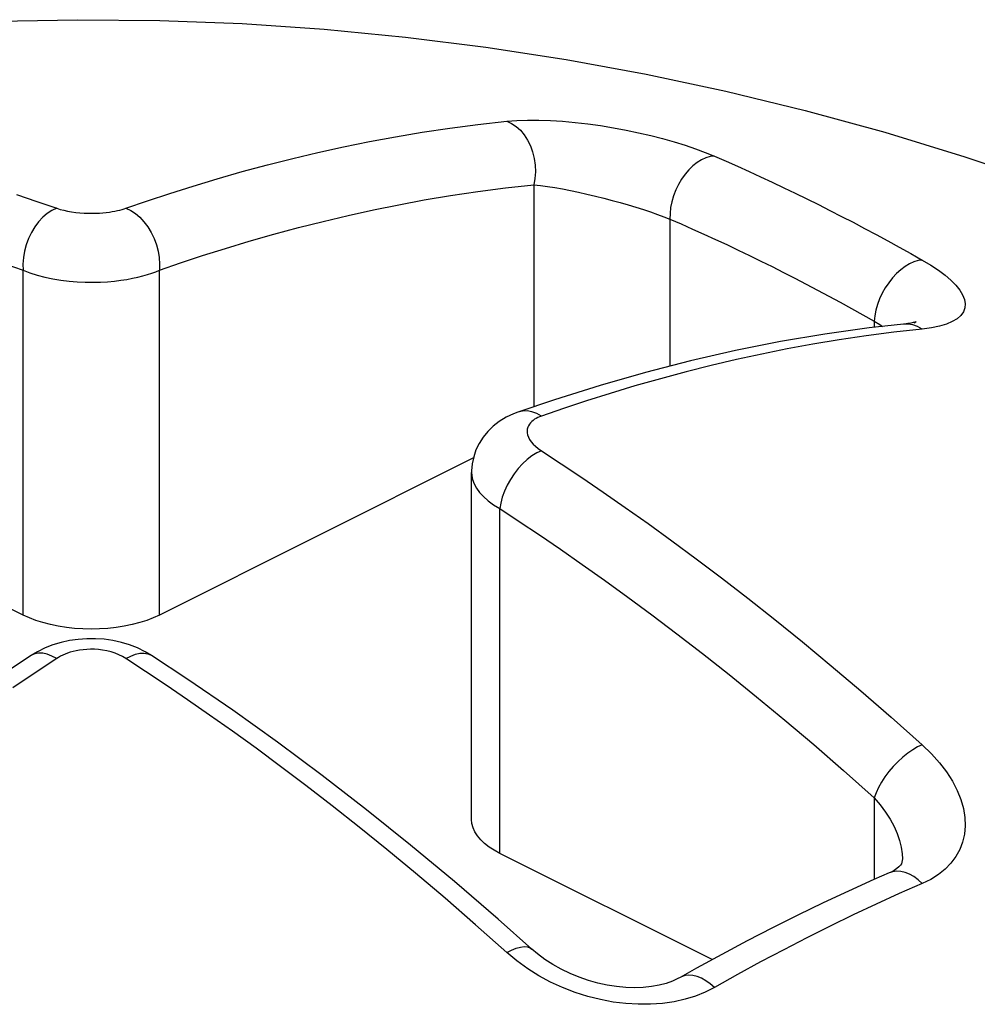
# Model space of a CAD drawing. Extents: x -787 to 483, y -1403 to 1048.
# Drawn here: x -539 to -537, y 815 to 817 of the extents above; entities that cross this region are included whole.
import ezdxf

# ---------------------------------------------------------------- set-up
doc = ezdxf.new("R2010")
doc.units = 0
doc.header["$LTSCALE"] = 16.335
doc.layers.get('0').update_dxf_attribs({"linetype": 'CONTINUOUS'})

msp = doc.modelspace()

# ---------------------------------------------------------------- linework, layer by layer
at = {"color": 7, "linetype": 'CONTINUOUS'}
for p, q in [((-539.1001, 816.9777), (-538.9271, 816.981)), ((-538.9271, 816.981), (-538.7558, 816.9794)), ((-538.7558, 816.9794), (-538.5852, 816.9728)), ((-538.5852, 816.9728), (-538.4149, 816.9614)), ((-538.4149, 816.9614), (-538.2461, 816.9451)), ((-538.2461, 816.9451), (-538.0788, 816.9242)), ((-538.0788, 816.9242), (-537.912, 816.8985)), ((-537.912, 816.8985), (-537.746, 816.868)), ((-537.746, 816.868), (-537.5806, 816.8328)), ((-537.5806, 816.8328), (-537.4154, 816.7927)), ((-537.4154, 816.7927), (-537.2498, 816.7473)), ((-537.2498, 816.7473), (-537.0837, 816.6966)), ((-537.0837, 816.6966), (-536.917, 816.6403)), ((-537.191, 816.3522), (-537.1958, 816.3511)), ((-537.1875, 816.3531), (-537.191, 816.3522)), ((-537.1889, 816.3515), (-537.1875, 816.3525)), ((-537.1855, 816.3538), (-537.1875, 816.3531)), ((-537.1875, 816.3525), (-537.1854, 816.3537)), ((-537.1848, 816.3541), (-537.1855, 816.3538)), ((-537.1854, 816.3537), (-537.1848, 816.3541)), ((-537.2828, 816.3409), (-537.3747, 816.3281)), ((-537.2114, 816.3489), (-537.2828, 816.3409)), ((-537.2098, 816.3491), (-537.2114, 816.3489)), ((-537.2021, 816.35), (-537.2098, 816.3491)), ((-537.1958, 816.3511), (-537.2021, 816.35)), ((-537.4671, 816.3125), (-537.5601, 816.294)), ((-537.3747, 816.3281), (-537.4671, 816.3125)), ((-537.5601, 816.294), (-537.6535, 816.2727)), ((-537.6535, 816.2727), (-537.7474, 816.2486)), ((-537.7474, 816.2486), (-537.8417, 816.2217)), ((-537.8417, 816.2217), (-537.9363, 816.192)), ((-537.9363, 816.192), (-538.0124, 816.1661)), ((-538.0369, 816.1554), (-538.0509, 816.1468)), ((-538.0217, 816.1626), (-538.0369, 816.1554)), ((-538.0125, 816.1661), (-538.0217, 816.1626)), ((-538.0124, 816.1661), (-538.0125, 816.1661)), ((-538.0636, 816.1371), (-538.0749, 816.1261)), ((-538.0509, 816.1468), (-538.0636, 816.1371)), ((-538.0847, 816.1141), (-538.0929, 816.1012)), ((-538.0749, 816.1261), (-538.0847, 816.1141)), ((-538.0994, 816.0875), (-538.1042, 816.0734)), ((-538.0929, 816.1012), (-538.0994, 816.0875)), ((-539.0399, 815.7448), (-539.6923, 816.071)), ((-538.1047, 816.071), (-538.7571, 815.7448)), ((-538.1042, 816.0734), (-538.1072, 816.0589)), ((-538.1072, 816.0589), (-538.1085, 816.0444)), ((-538.1085, 816.0444), (-538.1086, 816.0407)), ((-538.1086, 815.3205), (-538.1086, 816.0407)), ((-539.0272, 815.7389), (-539.0399, 815.7448)), ((-539.0136, 815.7337), (-539.0272, 815.7389)), ((-538.7698, 815.7389), (-538.7834, 815.7337)), ((-538.7571, 815.7448), (-538.7698, 815.7389)), ((-538.9991, 815.729), (-539.0136, 815.7337)), ((-538.9835, 815.725), (-538.9991, 815.729)), ((-538.9671, 815.7216), (-538.9835, 815.725)), ((-538.9503, 815.7189), (-538.9671, 815.7216)), ((-538.9333, 815.717), (-538.9503, 815.7189)), ((-538.8468, 815.7189), (-538.8639, 815.717)), ((-538.83, 815.7216), (-538.8468, 815.7189)), ((-538.8135, 815.725), (-538.83, 815.7216)), ((-538.798, 815.729), (-538.8135, 815.725)), ((-538.7834, 815.7337), (-538.798, 815.729)), ((-538.9159, 815.7159), (-538.9333, 815.717)), ((-538.8986, 815.7155), (-538.9159, 815.7159)), ((-538.8812, 815.7159), (-538.8986, 815.7155)), ((-538.8639, 815.717), (-538.8812, 815.7159)), ((-538.9781, 815.6827), (-538.9944, 815.6764)), ((-538.9611, 815.6879), (-538.9781, 815.6827)), ((-538.9436, 815.6917), (-538.9611, 815.6879)), ((-538.9258, 815.6943), (-538.9436, 815.6917)), ((-538.9078, 815.6956), (-538.9258, 815.6943)), ((-538.8896, 815.6956), (-538.9078, 815.6956)), ((-538.8715, 815.6944), (-538.8896, 815.6956)), ((-538.8537, 815.6918), (-538.8715, 815.6944)), ((-538.8361, 815.6879), (-538.8537, 815.6918)), ((-538.8191, 815.6828), (-538.8361, 815.6879)), ((-538.8027, 815.6764), (-538.8191, 815.6828)), ((-539.0237, 815.6607), (-539.0971, 815.6122)), ((-539.0101, 815.6687), (-539.0237, 815.6607)), ((-538.9944, 815.6764), (-539.0101, 815.6687)), ((-538.7869, 815.6687), (-538.8027, 815.6764)), ((-538.7734, 815.6607), (-538.7869, 815.6687)), ((-538.6982, 815.6111), (-538.7734, 815.6607)), ((-538.6047, 815.547), (-538.6982, 815.6111)), ((-538.5116, 815.4805), (-538.6047, 815.547)), ((-538.4189, 815.4116), (-538.5116, 815.4805)), ((-538.3268, 815.3404), (-538.4189, 815.4116)), ((-538.2351, 815.267), (-538.3268, 815.3404)), ((-538.1078, 815.3119), (-538.1086, 815.3205)), ((-538.1055, 815.3032), (-538.1078, 815.3119)), ((-538.1018, 815.2947), (-538.1055, 815.3032)), ((-538.0964, 815.2863), (-538.1018, 815.2947)), ((-538.0895, 815.278), (-538.0964, 815.2863)), ((-538.0814, 815.2702), (-538.0895, 815.278)), ((-538.0722, 815.263), (-538.0814, 815.2702)), ((-538.144, 815.1913), (-538.2351, 815.267)), ((-538.0617, 815.2562), (-538.0722, 815.263)), ((-538.05, 815.2498), (-538.0617, 815.2562)), ((-537.6088, 815.0292), (-538.05, 815.2498)), ((-537.2158, 815.2284), (-537.2178, 815.2254)), ((-537.2145, 815.2316), (-537.2158, 815.2284)), ((-537.2138, 815.2351), (-537.2145, 815.2316)), ((-537.2136, 815.2388), (-537.2138, 815.2351)), ((-537.2136, 815.2388), (-537.2136, 815.2386)), ((-537.2411, 815.2093), (-537.2732, 815.1953)), ((-537.2386, 815.2104), (-537.2411, 815.2093)), ((-537.2411, 815.2093), (-537.2411, 815.2093)), ((-537.2309, 815.2145), (-537.2386, 815.2104)), ((-537.2249, 815.2185), (-537.2309, 815.2145)), ((-537.2207, 815.2222), (-537.2249, 815.2185)), ((-537.2178, 815.2254), (-537.2207, 815.2222)), ((-538.0535, 815.1134), (-538.144, 815.1913)), ((-537.2732, 815.1953), (-537.3258, 815.1716)), ((-537.3258, 815.1716), (-537.3784, 815.147)), ((-537.3784, 815.147), (-537.4311, 815.1216)), ((-537.9831, 815.0509), (-538.0535, 815.1134)), ((-537.4311, 815.1216), (-537.4837, 815.0953)), ((-537.4837, 815.0953), (-537.5363, 815.0681)), ((-537.5363, 815.0681), (-537.5889, 815.0401)), ((-537.9719, 815.0414), (-537.9831, 815.0509)), ((-537.9564, 815.0298), (-537.9719, 815.0414)), ((-537.9398, 815.019), (-537.9564, 815.0298)), ((-537.5889, 815.0401), (-537.6414, 815.0113)), ((-537.9224, 815.0092), (-537.9398, 815.019)), ((-537.9041, 815.0003), (-537.9224, 815.0092)), ((-537.6414, 815.0113), (-537.6751, 814.9923)), ((-537.8852, 814.9925), (-537.9041, 815.0003)), ((-537.866, 814.9858), (-537.8852, 814.9925)), ((-537.8464, 814.9804), (-537.866, 814.9858)), ((-537.6915, 814.9845), (-537.7045, 814.9799)), ((-537.6801, 814.9897), (-537.6915, 814.9845)), ((-537.6751, 814.9923), (-537.6801, 814.9897)), ((-537.8269, 814.9761), (-537.8464, 814.9804)), ((-537.8074, 814.9731), (-537.8269, 814.9761)), ((-537.7883, 814.9713), (-537.8074, 814.9731)), ((-537.7697, 814.9708), (-537.7883, 814.9713)), ((-537.7518, 814.9714), (-537.7697, 814.9708)), ((-537.7349, 814.9732), (-537.7518, 814.9714)), ((-537.719, 814.9761), (-537.7349, 814.9732)), ((-537.7045, 814.9799), (-537.719, 814.9761))]:
    msp.add_line(p, q, dxfattribs=at)
at = {"color": 9, "linetype": 'CONTINUOUS'}
for p, q in [((-538.1539, 816.7558), (-538.0953, 816.7634)), ((-538.0953, 816.7634), (-538.0354, 816.7701)), ((-538.0354, 816.7701), (-538.0144, 816.7716)), ((-538.0354, 816.7701), (-538.0255, 816.7656)), ((-538.0255, 816.7656), (-538.016, 816.7593)), ((-538.0144, 816.7716), (-537.9923, 816.7724)), ((-537.9923, 816.7724), (-537.9691, 816.7724)), ((-537.9691, 816.7724), (-537.9448, 816.7716)), ((-537.9448, 816.7716), (-537.9194, 816.77)), ((-537.9194, 816.77), (-537.8935, 816.7677)), ((-537.8935, 816.7677), (-537.8672, 816.7647)), ((-537.8672, 816.7647), (-537.8405, 816.761)), ((-537.8405, 816.761), (-537.814, 816.7567)), ((-538.2668, 816.7379), (-538.2113, 816.7473)), ((-538.2113, 816.7473), (-538.1539, 816.7558)), ((-538.016, 816.7593), (-538.0072, 816.7514)), ((-538.0072, 816.7514), (-537.9992, 816.7419)), ((-537.9992, 816.7419), (-537.9922, 816.7311)), ((-537.814, 816.7567), (-537.7877, 816.7518)), ((-537.7877, 816.7518), (-537.7618, 816.7464)), ((-537.7618, 816.7464), (-537.7365, 816.7405)), ((-537.7365, 816.7405), (-537.7118, 816.7342)), ((-538.3745, 816.717), (-538.3208, 816.7278)), ((-538.3208, 816.7278), (-538.2668, 816.7379)), ((-537.9922, 816.7311), (-537.9863, 816.7192)), ((-537.7118, 816.7342), (-537.688, 816.7275)), ((-537.688, 816.7275), (-537.6651, 816.7205)), ((-537.6651, 816.7205), (-537.6435, 816.7131)), ((-538.4801, 816.6927), (-538.4277, 816.7053)), ((-538.4277, 816.7053), (-538.3745, 816.717)), ((-537.9863, 816.7192), (-537.9817, 816.7065)), ((-537.9817, 816.7065), (-537.9784, 816.693)), ((-537.6435, 816.7131), (-537.6231, 816.7055)), ((-537.6231, 816.7055), (-537.6039, 816.6976)), ((-538.5851, 816.6655), (-538.5325, 816.6796)), ((-538.5325, 816.6796), (-538.4801, 816.6927)), ((-537.9784, 816.693), (-537.9765, 816.6792)), ((-537.9765, 816.6792), (-537.976, 816.6653)), ((-537.6401, 816.6846), (-537.6489, 816.6777)), ((-537.631, 816.6901), (-537.6401, 816.6846)), ((-537.6218, 816.6942), (-537.631, 816.6901)), ((-537.6128, 816.6967), (-537.6218, 816.6942)), ((-537.6039, 816.6976), (-537.6128, 816.6967)), ((-537.6039, 816.6976), (-537.5799, 816.6872)), ((-537.5799, 816.6872), (-537.556, 816.6766)), ((-538.6368, 816.6507), (-538.5851, 816.6655)), ((-537.976, 816.6653), (-537.9769, 816.6516)), ((-537.6652, 816.6603), (-537.6725, 816.6501)), ((-537.6573, 816.6696), (-537.6652, 816.6603)), ((-537.6489, 816.6777), (-537.6573, 816.6696)), ((-537.556, 816.6766), (-537.532, 816.6658)), ((-537.532, 816.6658), (-537.5081, 816.6548)), ((-538.687, 816.6355), (-538.6368, 816.6507)), ((-538.0383, 816.6316), (-537.9793, 816.6383)), ((-537.9769, 816.6516), (-537.9793, 816.6383)), ((-537.9793, 816.6383), (-537.9793, 816.1774)), ((-537.9793, 816.6383), (-537.9656, 816.6366)), ((-537.6789, 816.6391), (-537.6845, 816.6275)), ((-537.6725, 816.6501), (-537.6789, 816.6391)), ((-537.5081, 816.6548), (-537.484, 816.6436)), ((-537.484, 816.6436), (-537.46, 816.6322)), ((-539.0541, 816.6178), (-539.0114, 816.6036)), ((-538.7818, 816.6049), (-538.7353, 816.6203)), ((-538.7353, 816.6203), (-538.687, 816.6355)), ((-538.1522, 816.6158), (-538.0959, 816.6241)), ((-538.0959, 816.6241), (-538.0383, 816.6316)), ((-537.9656, 816.6366), (-537.951, 816.6347)), ((-537.951, 816.6347), (-537.9357, 816.6323)), ((-537.9357, 816.6323), (-537.9196, 816.6295)), ((-537.9196, 816.6295), (-537.9031, 816.6263)), ((-537.9031, 816.6263), (-537.8861, 816.6227)), ((-537.8861, 816.6227), (-537.8689, 816.6189)), ((-537.8689, 816.6189), (-537.8514, 816.6148)), ((-537.6845, 816.6275), (-537.6891, 816.6154)), ((-537.46, 816.6322), (-537.4361, 816.6207)), ((-537.4361, 816.6207), (-537.4121, 816.609)), ((-539.0114, 816.6036), (-538.9704, 816.5894)), ((-538.8266, 816.5894), (-538.7818, 816.6049)), ((-538.26, 816.5968), (-538.2068, 816.6067)), ((-538.2068, 816.6067), (-538.1522, 816.6158)), ((-537.8514, 816.6148), (-537.834, 816.6104)), ((-537.834, 816.6104), (-537.8168, 816.6059)), ((-537.8168, 816.6059), (-537.7999, 816.6013)), ((-537.7999, 816.6013), (-537.7833, 816.5965)), ((-537.6927, 816.6031), (-537.6951, 816.5909)), ((-537.6891, 816.6154), (-537.6927, 816.6031)), ((-537.4121, 816.609), (-537.3881, 816.5971)), ((-537.3881, 816.5971), (-537.3641, 816.585)), ((-538.99, 816.5787), (-538.9993, 816.5709)), ((-538.9803, 816.5849), (-538.99, 816.5787)), ((-538.9704, 816.5894), (-538.9803, 816.5849)), ((-538.9704, 816.5894), (-538.9632, 816.5872)), ((-538.9632, 816.5872), (-538.9557, 816.5852)), ((-538.9557, 816.5852), (-538.9479, 816.5835)), ((-538.9479, 816.5835), (-538.9395, 816.582)), ((-538.9395, 816.582), (-538.9308, 816.5808)), ((-538.9308, 816.5808), (-538.9221, 816.5799)), ((-538.9221, 816.5799), (-538.9136, 816.5794)), ((-538.9136, 816.5794), (-538.905, 816.5791)), ((-538.905, 816.5791), (-538.8968, 816.579)), ((-538.8968, 816.579), (-538.889, 816.5791)), ((-538.889, 816.5791), (-538.8814, 816.5795)), ((-538.8814, 816.5795), (-538.8742, 816.58)), ((-538.8742, 816.58), (-538.8674, 816.5807)), ((-538.8674, 816.5807), (-538.861, 816.5815)), ((-538.861, 816.5815), (-538.855, 816.5824)), ((-538.855, 816.5824), (-538.8494, 816.5834)), ((-538.8494, 816.5834), (-538.8441, 816.5845)), ((-538.8441, 816.5845), (-538.8392, 816.5857)), ((-538.8392, 816.5857), (-538.8347, 816.5869)), ((-538.8347, 816.5869), (-538.8305, 816.5881)), ((-538.8305, 816.5881), (-538.8266, 816.5894)), ((-538.8266, 816.5894), (-538.8167, 816.5849)), ((-538.8167, 816.5849), (-538.807, 816.5787)), ((-538.807, 816.5787), (-538.7978, 816.5709)), ((-538.3649, 816.5746), (-538.3126, 816.5861)), ((-538.3126, 816.5861), (-538.26, 816.5968)), ((-537.7833, 816.5965), (-537.7671, 816.5916)), ((-537.7671, 816.5916), (-537.7515, 816.5867)), ((-537.7515, 816.5867), (-537.7366, 816.5818)), ((-537.7366, 816.5818), (-537.7223, 816.5768)), ((-537.7223, 816.5768), (-537.7089, 816.5719)), ((-537.6963, 816.5788), (-537.6964, 816.5671)), ((-537.6951, 816.5909), (-537.6963, 816.5788)), ((-537.3641, 816.585), (-537.3402, 816.5727)), ((-539.008, 816.5616), (-539.0159, 816.551)), ((-538.9993, 816.5709), (-539.008, 816.5616)), ((-538.7978, 816.5709), (-538.7891, 816.5616)), ((-538.7891, 816.5616), (-538.7811, 816.551)), ((-538.468, 816.5493), (-538.4167, 816.5623)), ((-538.4167, 816.5623), (-538.3649, 816.5746)), ((-537.7089, 816.5719), (-537.6964, 816.5671)), ((-537.6964, 816.5671), (-537.6964, 816.2617)), ((-537.6964, 816.5671), (-537.6729, 816.5568)), ((-537.6729, 816.5568), (-537.6493, 816.5464)), ((-537.3402, 816.5727), (-537.3162, 816.5603)), ((-537.3162, 816.5603), (-537.2922, 816.5477)), ((-539.0229, 816.5394), (-539.0289, 816.5269)), ((-539.0159, 816.551), (-539.0229, 816.5394)), ((-538.7811, 816.551), (-538.7741, 816.5394)), ((-538.7741, 816.5394), (-538.7681, 816.5269)), ((-538.5194, 816.5354), (-538.468, 816.5493)), ((-537.6493, 816.5464), (-537.6258, 816.5357)), ((-537.6258, 816.5357), (-537.6022, 816.5249)), ((-537.2922, 816.5477), (-537.2682, 816.5348)), ((-539.0289, 816.5269), (-539.0337, 816.5138)), ((-538.7681, 816.5269), (-538.7633, 816.5138)), ((-538.6198, 816.506), (-538.5704, 816.5208)), ((-538.5704, 816.5208), (-538.5194, 816.5354)), ((-537.6022, 816.5249), (-537.5786, 816.5139)), ((-537.2682, 816.5348), (-537.2442, 816.5218)), ((-537.2442, 816.5218), (-537.2202, 816.5087)), ((-539.0373, 816.5004), (-539.0395, 816.4869)), ((-539.0337, 816.5138), (-539.0373, 816.5004)), ((-538.7633, 816.5138), (-538.7597, 816.5004)), ((-538.7597, 816.5004), (-538.7575, 816.4869)), ((-538.6672, 816.4911), (-538.6198, 816.506)), ((-537.5786, 816.5139), (-537.555, 816.5027)), ((-537.555, 816.5027), (-537.5314, 816.4914)), ((-537.2202, 816.5087), (-537.1963, 816.4954)), ((-537.1963, 816.4954), (-537.1724, 816.4819)), ((-539.0803, 816.4747), (-539.0399, 816.4607)), ((-539.0395, 816.4869), (-539.0404, 816.4736)), ((-538.7575, 816.4869), (-538.7566, 816.4736)), ((-538.7571, 816.4607), (-538.7129, 816.476)), ((-538.7129, 816.476), (-538.6672, 816.4911)), ((-537.5314, 816.4914), (-537.5079, 816.4799)), ((-537.5079, 816.4799), (-537.4843, 816.4682)), ((-537.1898, 816.4782), (-537.1989, 816.4741)), ((-537.1809, 816.4808), (-537.1898, 816.4782)), ((-537.1724, 816.4819), (-537.1809, 816.4808)), ((-537.1724, 816.4819), (-537.1547, 816.4713)), ((-539.0404, 816.4736), (-539.0399, 816.4607)), ((-539.0399, 815.7448), (-539.0399, 816.4607)), ((-539.0399, 816.4607), (-539.0259, 816.4553)), ((-539.0259, 816.4553), (-539.0109, 816.4505)), ((-538.7819, 816.4517), (-538.773, 816.4546)), ((-538.773, 816.4546), (-538.7647, 816.4576)), ((-538.7647, 816.4576), (-538.7571, 816.4607)), ((-538.7566, 816.4736), (-538.7571, 816.4607)), ((-538.7571, 815.7448), (-538.7571, 816.4607)), ((-537.4843, 816.4682), (-537.4607, 816.4563)), ((-537.4607, 816.4563), (-537.4372, 816.4443)), ((-537.2259, 816.4539), (-537.2343, 816.4449)), ((-537.2171, 816.4619), (-537.2259, 816.4539)), ((-537.2081, 816.4686), (-537.2171, 816.4619)), ((-537.1989, 816.4741), (-537.2081, 816.4686)), ((-537.1547, 816.4713), (-537.1389, 816.4608)), ((-537.1389, 816.4608), (-537.1249, 816.4503)), ((-539.0109, 816.4505), (-538.9951, 816.4463)), ((-538.9951, 816.4463), (-538.9786, 816.4429)), ((-538.9786, 816.4429), (-538.9616, 816.4401)), ((-538.9616, 816.4401), (-538.9445, 816.438)), ((-538.9445, 816.438), (-538.9276, 816.4367)), ((-538.9276, 816.4367), (-538.911, 816.4359)), ((-538.911, 816.4359), (-538.8949, 816.4358)), ((-538.8949, 816.4358), (-538.8794, 816.4361)), ((-538.8794, 816.4361), (-538.8646, 816.437)), ((-538.8646, 816.437), (-538.8505, 816.4382)), ((-538.8505, 816.4382), (-538.8372, 816.4399)), ((-538.8372, 816.4399), (-538.8246, 816.4418)), ((-538.8246, 816.4418), (-538.8128, 816.444)), ((-538.8128, 816.444), (-538.8018, 816.4464)), ((-538.8018, 816.4464), (-538.7915, 816.449)), ((-538.7915, 816.449), (-538.7819, 816.4517)), ((-537.4372, 816.4443), (-537.4136, 816.432)), ((-537.2421, 816.4349), (-537.2492, 816.4242)), ((-537.2343, 816.4449), (-537.2421, 816.4349)), ((-537.1249, 816.4503), (-537.1128, 816.4399)), ((-537.1128, 816.4399), (-537.1026, 816.4296)), ((-537.4136, 816.432), (-537.39, 816.4196)), ((-537.39, 816.4196), (-537.3664, 816.407)), ((-537.2556, 816.413), (-537.261, 816.4013)), ((-537.2492, 816.4242), (-537.2556, 816.413)), ((-537.1026, 816.4296), (-537.0945, 816.4195)), ((-537.0945, 816.4195), (-537.0885, 816.4097)), ((-537.3664, 816.407), (-537.3428, 816.3942)), ((-537.3428, 816.3942), (-537.3193, 816.3813)), ((-537.261, 816.4013), (-537.2654, 816.3895)), ((-537.0885, 816.4097), (-537.0846, 816.4001)), ((-537.0846, 816.4001), (-537.083, 816.3911)), ((-537.3193, 816.3813), (-537.2957, 816.3682)), ((-537.2688, 816.3777), (-537.2711, 816.3661)), ((-537.2654, 816.3895), (-537.2688, 816.3777)), ((-537.0868, 816.3743), (-537.0921, 816.3668)), ((-537.0837, 816.3824), (-537.0868, 816.3743)), ((-537.083, 816.3911), (-537.0837, 816.3824)), ((-537.2957, 816.3682), (-537.2722, 816.3549)), ((-537.2711, 816.3661), (-537.2722, 816.3549)), ((-537.2722, 816.3549), (-537.2722, 816.3421)), ((-537.2722, 816.3549), (-537.2606, 816.3478)), ((-537.1099, 816.354), (-537.1223, 816.3488)), ((-537.0999, 816.3601), (-537.1099, 816.354)), ((-537.0921, 816.3668), (-537.0999, 816.3601)), ((-537.2313, 816.3322), (-537.2887, 816.3247)), ((-537.2606, 816.3478), (-537.255, 816.344)), ((-537.1724, 816.3385), (-537.2313, 816.3322)), ((-537.2025, 816.349), (-537.2114, 816.3489)), ((-537.1922, 816.3474), (-537.2025, 816.349)), ((-537.1821, 816.3439), (-537.1922, 816.3474)), ((-537.1724, 816.3385), (-537.1821, 816.3439)), ((-537.1535, 816.3411), (-537.1724, 816.3385)), ((-537.1368, 816.3445), (-537.1535, 816.3411)), ((-537.1223, 816.3488), (-537.1368, 816.3445)), ((-537.3449, 816.3162), (-537.3994, 816.3072)), ((-537.2887, 816.3247), (-537.3449, 816.3162)), ((-537.4527, 816.2974), (-537.5054, 816.2867)), ((-537.3994, 816.3072), (-537.4527, 816.2974)), ((-537.5582, 816.2752), (-537.6108, 816.263)), ((-537.5054, 816.2867), (-537.5582, 816.2752)), ((-537.6631, 816.2497), (-537.716, 816.2353)), ((-537.6108, 816.263), (-537.6631, 816.2497)), ((-537.716, 816.2353), (-537.7691, 816.2204)), ((-537.7691, 816.2204), (-537.8206, 816.205)), ((-537.8698, 816.1893), (-537.9174, 816.1736)), ((-537.8206, 816.205), (-537.8698, 816.1893)), ((-538.0027, 816.1684), (-538.0124, 816.1661)), ((-537.9931, 816.1685), (-538.0027, 816.1684)), ((-537.9832, 816.1668), (-537.9931, 816.1685)), ((-537.9174, 816.1736), (-537.9635, 816.1579)), ((-537.9807, 816.149), (-537.9836, 816.1466)), ((-537.9733, 816.1632), (-537.9832, 816.1668)), ((-537.9775, 816.1512), (-537.9807, 816.149)), ((-537.9742, 816.1532), (-537.9775, 816.1512)), ((-537.9708, 816.1549), (-537.9742, 816.1532)), ((-537.9635, 816.1579), (-537.9733, 816.1632)), ((-537.9673, 816.1565), (-537.9708, 816.1549)), ((-537.9635, 816.1579), (-537.9673, 816.1565)), ((-537.9929, 816.131), (-537.9933, 816.1271)), ((-537.9933, 816.1271), (-537.993, 816.123)), ((-537.9919, 816.1346), (-537.9929, 816.131)), ((-537.9904, 816.138), (-537.9919, 816.1346)), ((-537.9885, 816.1411), (-537.9904, 816.138)), ((-537.9862, 816.144), (-537.9885, 816.1411)), ((-537.9836, 816.1466), (-537.9862, 816.144)), ((-537.993, 816.123), (-537.9922, 816.1187)), ((-537.9922, 816.1187), (-537.9905, 816.1142)), ((-537.9905, 816.1142), (-537.988, 816.1095)), ((-537.988, 816.1095), (-537.9847, 816.1047)), ((-537.9847, 816.1047), (-537.9806, 816.0999)), ((-537.9806, 816.0999), (-537.9757, 816.0952)), ((-537.9757, 816.0952), (-537.97, 816.0906)), ((-537.9635, 816.086), (-537.9733, 816.0814)), ((-537.97, 816.0906), (-537.9635, 816.086)), ((-537.9635, 816.086), (-537.9222, 816.059)), ((-537.9931, 816.0678), (-538.0027, 816.0589)), ((-537.9832, 816.0753), (-537.9931, 816.0678)), ((-537.9733, 816.0814), (-537.9832, 816.0753)), ((-538.0118, 816.049), (-538.0203, 816.0381)), ((-538.0027, 816.0589), (-538.0118, 816.049)), ((-537.9222, 816.059), (-537.8794, 816.0304)), ((-538.1086, 816.0407), (-538.1082, 816.0344)), ((-538.1082, 816.0344), (-538.1064, 816.026)), ((-538.1064, 816.026), (-538.1032, 816.0173)), ((-538.028, 816.0264), (-538.0347, 816.0143)), ((-538.0203, 816.0381), (-538.028, 816.0264)), ((-537.8794, 816.0304), (-537.8351, 816.0001)), ((-538.1032, 816.0173), (-538.0984, 816.0085)), ((-538.0984, 816.0085), (-538.0919, 815.9995)), ((-538.0347, 816.0143), (-538.0404, 816.002)), ((-538.0919, 815.9995), (-538.0837, 815.9907)), ((-538.0837, 815.9907), (-538.074, 815.982)), ((-538.0449, 815.9896), (-538.0481, 815.9774)), ((-538.0404, 816.002), (-538.0449, 815.9896)), ((-537.8351, 816.0001), (-537.7893, 815.9683)), ((-538.074, 815.982), (-538.0628, 815.9737)), ((-538.0628, 815.9737), (-538.05, 815.9657)), ((-538.0481, 815.9774), (-538.05, 815.9657)), ((-538.05, 815.2498), (-538.05, 815.9657)), ((-538.05, 815.9657), (-538.0094, 815.9392)), ((-537.7893, 815.9683), (-537.7419, 815.9347)), ((-538.0094, 815.9392), (-537.9673, 815.9111)), ((-537.7419, 815.9347), (-537.6928, 815.8992)), ((-537.9673, 815.9111), (-537.9237, 815.8813)), ((-537.9237, 815.8813), (-537.8786, 815.85)), ((-537.6928, 815.8992), (-537.6419, 815.8615)), ((-537.6419, 815.8615), (-537.5892, 815.8218)), ((-537.8786, 815.85), (-537.8321, 815.817)), ((-537.5892, 815.8218), (-537.5349, 815.7798)), ((-537.8321, 815.817), (-537.7838, 815.7821)), ((-537.7838, 815.7821), (-537.7338, 815.745)), ((-537.5349, 815.7798), (-537.4788, 815.7355)), ((-537.7338, 815.745), (-537.682, 815.706)), ((-537.4788, 815.7355), (-537.4209, 815.6888)), ((-537.682, 815.706), (-537.6286, 815.6647)), ((-537.4209, 815.6888), (-537.3613, 815.6395)), ((-539.0229, 815.6611), (-539.0237, 815.6607)), ((-539.0159, 815.6643), (-539.0229, 815.6611)), ((-539.008, 815.6657), (-539.0159, 815.6643)), ((-538.9993, 815.6654), (-539.008, 815.6657)), ((-538.99, 815.6634), (-538.9993, 815.6654)), ((-538.9803, 815.6597), (-538.99, 815.6634)), ((-538.9704, 815.6544), (-538.9803, 815.6597)), ((-538.9666, 815.6569), (-538.9704, 815.6544)), ((-538.9623, 815.6592), (-538.9666, 815.6569)), ((-538.9578, 815.6614), (-538.9623, 815.6592)), ((-538.9529, 815.6635), (-538.9578, 815.6614)), ((-538.9477, 815.6656), (-538.9529, 815.6635)), ((-538.9421, 815.6674), (-538.9477, 815.6656)), ((-538.936, 815.6691), (-538.9421, 815.6674)), ((-538.9296, 815.6706), (-538.936, 815.6691)), ((-538.9228, 815.6718), (-538.9296, 815.6706)), ((-538.9156, 815.6728), (-538.9228, 815.6718)), ((-538.9081, 815.6735), (-538.9156, 815.6728)), ((-538.9002, 815.6737), (-538.9081, 815.6735)), ((-538.892, 815.6736), (-538.9002, 815.6737)), ((-538.8835, 815.673), (-538.892, 815.6736)), ((-538.8749, 815.672), (-538.8835, 815.673)), ((-538.8663, 815.6703), (-538.8749, 815.672)), ((-538.8575, 815.6681), (-538.8663, 815.6703)), ((-538.8492, 815.6655), (-538.8575, 815.6681)), ((-538.8413, 815.6623), (-538.8492, 815.6655)), ((-538.8338, 815.6586), (-538.8413, 815.6623)), ((-538.8266, 815.6544), (-538.8338, 815.6586)), ((-538.8266, 815.6544), (-538.8167, 815.6597)), ((-538.8167, 815.6597), (-538.807, 815.6634)), ((-538.807, 815.6634), (-538.7978, 815.6654)), ((-538.7978, 815.6654), (-538.7891, 815.6657)), ((-538.7891, 815.6657), (-538.7811, 815.6643)), ((-538.7811, 815.6643), (-538.7741, 815.6611)), ((-538.7741, 815.6611), (-538.7734, 815.6607)), ((-537.6286, 815.6647), (-537.5734, 815.6211)), ((-538.9704, 815.6544), (-539.0152, 815.6249)), ((-538.7856, 815.6275), (-538.8266, 815.6544)), ((-537.3613, 815.6395), (-537.3001, 815.5875)), ((-539.0152, 815.6249), (-539.0617, 815.5938)), ((-538.7429, 815.599), (-538.7856, 815.6275)), ((-537.5734, 815.6211), (-537.5165, 815.5752)), ((-538.6986, 815.5689), (-538.7429, 815.599)), ((-537.5165, 815.5752), (-537.4579, 815.5267)), ((-537.3001, 815.5875), (-537.2371, 815.5328)), ((-538.6528, 815.5371), (-538.6986, 815.5689)), ((-538.6055, 815.5035), (-538.6528, 815.5371)), ((-537.4579, 815.5267), (-537.3977, 815.4756)), ((-537.2371, 815.5328), (-537.1724, 815.4755)), ((-538.5563, 815.468), (-538.6055, 815.5035)), ((-537.3977, 815.4756), (-537.3358, 815.4218)), ((-537.1724, 815.4755), (-537.1821, 815.4709)), ((-537.1724, 815.4755), (-537.1532, 815.4568)), ((-538.5054, 815.4304), (-538.5563, 815.468)), ((-537.2025, 815.4577), (-537.2128, 815.4494)), ((-537.1922, 815.4649), (-537.2025, 815.4577)), ((-537.1821, 815.4709), (-537.1922, 815.4649)), ((-537.1532, 815.4568), (-537.1364, 815.4379)), ((-537.2229, 815.4402), (-537.2325, 815.4302)), ((-537.2128, 815.4494), (-537.2229, 815.4402)), ((-537.1364, 815.4379), (-537.1218, 815.419)), ((-538.4528, 815.3906), (-538.5054, 815.4304)), ((-537.3358, 815.4218), (-537.2722, 815.3655)), ((-537.2416, 815.4196), (-537.2498, 815.4086)), ((-537.2325, 815.4302), (-537.2416, 815.4196)), ((-537.1218, 815.419), (-537.1095, 815.3999)), ((-538.3984, 815.3487), (-538.4528, 815.3906)), ((-537.2572, 815.3975), (-537.2634, 815.3865)), ((-537.2498, 815.4086), (-537.2572, 815.3975)), ((-537.1095, 815.3999), (-537.0996, 815.3807)), ((-537.2684, 815.3758), (-537.2722, 815.3655)), ((-537.2634, 815.3865), (-537.2684, 815.3758)), ((-537.0996, 815.3807), (-537.092, 815.3618)), ((-537.2722, 815.3655), (-537.2722, 815.1957)), ((-537.2722, 815.3655), (-537.2596, 815.3506)), ((-537.2596, 815.3506), (-537.2485, 815.3357)), ((-537.092, 815.3618), (-537.0867, 815.3431)), ((-538.3423, 815.3044), (-538.3984, 815.3487)), ((-537.2485, 815.3357), (-537.2389, 815.3208)), ((-537.0867, 815.3431), (-537.0837, 815.3246)), ((-537.2389, 815.3208), (-537.2309, 815.306)), ((-537.0837, 815.3246), (-537.083, 815.3068)), ((-538.2846, 815.2577), (-538.3423, 815.3044)), ((-537.2309, 815.306), (-537.2244, 815.2913)), ((-537.2244, 815.2913), (-537.2195, 815.2769)), ((-537.0846, 815.2897), (-537.0885, 815.2732)), ((-537.083, 815.3068), (-537.0846, 815.2897)), ((-537.2195, 815.2769), (-537.216, 815.2628)), ((-537.0885, 815.2732), (-537.0945, 815.2577)), ((-538.225, 815.2085), (-538.2846, 815.2577)), ((-537.216, 815.2628), (-537.2141, 815.2491)), ((-537.2141, 815.2491), (-537.2136, 815.2388)), ((-537.0945, 815.2577), (-537.1026, 815.2431)), ((-537.1128, 815.2295), (-537.1249, 815.2171)), ((-537.1026, 815.2431), (-537.1128, 815.2295)), ((-538.1634, 815.1565), (-538.225, 815.2085)), ((-537.2343, 815.2116), (-537.2411, 815.2093)), ((-537.2259, 815.2127), (-537.2343, 815.2116)), ((-537.2171, 815.2122), (-537.2259, 815.2127)), ((-537.2081, 815.2102), (-537.2171, 815.2122)), ((-537.1989, 815.2066), (-537.2081, 815.2102)), ((-537.1898, 815.2015), (-537.1989, 815.2066)), ((-537.1249, 815.2171), (-537.1389, 815.2059)), ((-537.1724, 815.1873), (-537.2203, 815.1662)), ((-537.1809, 815.195), (-537.1898, 815.2015)), ((-537.1724, 815.1873), (-537.1809, 815.195)), ((-537.1547, 815.1959), (-537.1724, 815.1873)), ((-537.1389, 815.2059), (-537.1547, 815.1959)), ((-537.2203, 815.1662), (-537.2682, 815.1444)), ((-538.1002, 815.1017), (-538.1634, 815.1565)), ((-537.2682, 815.1444), (-537.316, 815.1219)), ((-537.316, 815.1219), (-537.364, 815.0986)), ((-538.0354, 815.0439), (-538.1002, 815.1017)), ((-537.364, 815.0986), (-537.4122, 815.0745)), ((-537.4122, 815.0745), (-537.4602, 815.0498)), ((-538.0354, 815.0439), (-538.0255, 815.0492)), ((-538.0142, 815.0264), (-538.0354, 815.0439)), ((-538.0255, 815.0492), (-538.016, 815.053)), ((-538.016, 815.053), (-538.0072, 815.0554)), ((-538.0072, 815.0554), (-537.9992, 815.0562)), ((-537.9992, 815.0562), (-537.9922, 815.0555)), ((-537.9922, 815.0555), (-537.9863, 815.0532)), ((-537.9863, 815.0532), (-537.9831, 815.0509)), ((-537.4602, 815.0498), (-537.5081, 815.0245)), ((-537.992, 815.0104), (-538.0142, 815.0264)), ((-537.5081, 815.0245), (-537.5559, 814.9984)), ((-537.9689, 814.9958), (-537.992, 815.0104)), ((-537.9446, 814.9827), (-537.9689, 814.9958)), ((-537.9194, 814.9712), (-537.9446, 814.9827)), ((-537.6725, 814.9937), (-537.6751, 814.9923)), ((-537.6652, 814.9961), (-537.6725, 814.9937)), ((-537.6573, 814.997), (-537.6652, 814.9961)), ((-537.6489, 814.9963), (-537.6573, 814.997)), ((-537.6401, 814.9942), (-537.6489, 814.9963)), ((-537.631, 814.9906), (-537.6401, 814.9942)), ((-537.6218, 814.9855), (-537.631, 814.9906)), ((-537.6128, 814.9791), (-537.6218, 814.9855)), ((-537.5559, 814.9984), (-537.6039, 814.9715)), ((-537.8936, 814.9612), (-537.9194, 814.9712)), ((-537.8674, 814.9529), (-537.8936, 814.9612)), ((-537.6231, 814.9618), (-537.6435, 814.9536)), ((-537.6039, 814.9715), (-537.6231, 814.9618)), ((-537.6039, 814.9715), (-537.6128, 814.9791)), ((-537.8409, 814.9462), (-537.8674, 814.9529)), ((-537.8144, 814.9412), (-537.8409, 814.9462)), ((-537.7882, 814.938), (-537.8144, 814.9412)), ((-537.688, 814.9419), (-537.712, 814.9384)), ((-537.6651, 814.947), (-537.688, 814.9419)), ((-537.6435, 814.9536), (-537.6651, 814.947)), ((-537.7622, 814.9364), (-537.7882, 814.938)), ((-537.7368, 814.9366), (-537.7622, 814.9364)), ((-537.712, 814.9384), (-537.7368, 814.9366))]:
    msp.add_line(p, q, dxfattribs=at)

doc.saveas('drawing.dxf')
